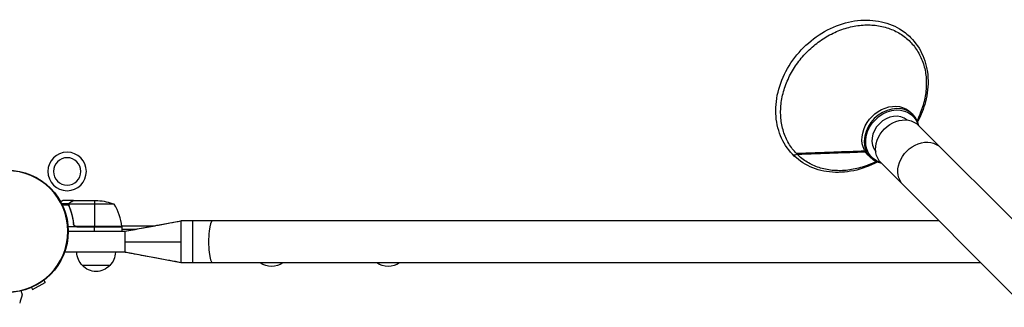
# Model space of a CAD drawing. Units: millimetres. Extents: x -5575 to 6154, y -5143 to 4795.
# Drawn here: x 2795 to 3691, y -610 to -349 of the extents above; entities that cross this region are included whole.
import ezdxf

# ---------------------------------------------------------------- set-up
doc = ezdxf.new("R2010")
doc.units = ezdxf.units.MM
doc.header["$LTSCALE"] = 20
doc.layers.add('2d', color=230, linetype='Continuous')

msp = doc.modelspace()

# ---------------------------------------------------------------- linework, layer by layer
at = {"layer": '2d'}
for p, q in [((3606.09, -433.01), (3608.12, -435.04)), ((3744.33, -575.99), (3613.05, -444.71)), ((3567.2, -471.9), (3569.23, -473.93)), ((3578.9, -478.86), (3710.11, -610.07)), ((2840.3, -515.97), (2833.57, -515.97)), ((2840.03, -517.29), (2834.22, -517.29)), ((2844.34, -513), (2834.54, -513)), ((2840.03, -517.22), (2840.03, -517.22)), ((2840.3, -515.97), (2840.3, -516.62)), ((2840.3, -517.81), (2840.3, -518.48)), ((2881.29, -516.25), (2840.4, -516.25)), ((2841.53, -514.62), (2841.53, -514.75)), ((2844.34, -513), (2844.34, -513.12)), ((2844.54, -513), (2866.45, -513)), ((2863.29, -513), (2863.29, -536.8)), ((2841.53, -521.2), (2841.53, -521.83)), ((2888.29, -537), (2839.39, -537)), ((2844.34, -533.2), (2844.34, -534.7)), ((2845.08, -536.07), (2845.47, -536.07)), ((2888.27, -536.63), (2846.43, -536.63)), ((2847.43, -536.8), (2888.28, -536.8)), ((2863.29, -541), (2863.29, -537)), ((2888.2, -536.07), (2917.3, -536.07)), ((2888.29, -537), (2888.29, -541)), ((2890.84, -541), (2941.84, -531.5)), ((2941.84, -531.5), (2941.84, -569.5)), ((3631.54, -531.5), (2941.84, -531.5)), ((3631.54, -531.5), (2941.84, -531.5)), ((2952.84, -569.5), (2952.84, -531.5)), ((2839.54, -541), (2890.84, -541)), ((2888.29, -539), (2901.58, -539)), ((2890.84, -541), (2890.84, -560)), ((2890.84, -550.5), (2941.84, -550.5)), ((2890.84, -560), (2836.19, -560)), ((2941.84, -569.5), (2890.84, -560)), ((2877.34, -572), (2852.34, -572)), ((3014.17, -569.5), (2941.84, -569.5)), ((3669.54, -569.5), (2941.84, -569.5)), ((3120.17, -569.5), (3034.78, -569.5)), ((3669.54, -569.5), (3140.78, -569.5)), ((2807.11, -593.96), (2818.37, -587.46)), ((2817.23, -585.48), (2818.37, -587.46)), ((2805.97, -591.98), (2807.11, -593.96))]:
    msp.add_line(p, q, dxfattribs=at)
at = {"layer": '2d', "extrusion": (0, 0, -1)}
for centre, radius in [((-2838.49, -486.55), 17.5), ((-2838.49, -486.55), 12.5), ((-2784.04, -541), 55.28), ((-2784.04, -541), 55.11)]:
    msp.add_circle(centre, radius, dxfattribs=at)
at = {"layer": '2d'}
msp.add_circle((2784.04, -541), 55.5, dxfattribs=at)
at = {"layer": '2d', "extrusion": (0, 0, -1)}
for centre, radius, start, end in [((-2863.29, -562.9), 50, 93.62431, 111.1002), ((-2885.29, -536.97), 3, 173.52721, 176.80878), ((-2864.34, -559.81), 17, 314.1865, 359.3587), ((-2865.34, -559.81), 17, 180.6413, 225.8135), ((-2864.84, -560.48), 17, 222.66793, 317.33207), ((-3024.47, -555.98), 17, 232.6926, 307.3074), ((-3130.47, -555.98), 17, 232.6926, 307.3074)]:
    msp.add_arc(centre, radius, start, end, dxfattribs=at)
at = {"layer": '2d'}
msp.add_arc((2838.59, -542.27), 50, 6.47279, 31.34969, dxfattribs=at)
at = {"layer": '2d', "extrusion": (0, 0, -1)}
for centre, major_axis, ratio, start_param, end_param in [((3586.65, -452.46), (-19.45, -19.45), 0.819152, 0, 3.141593), ((3589.08, -454.89), (-18.74, -18.74), 0.819152, 5.857152, 9.850811), ((3595.98, -461.78), (-17.08, -17.08), 0.819152, 0, 3.141593), ((3616.26, -482.06), (-17.08, -17.08), 0.819152, 0, 3.141593), ((3501.12, -469.45), (2.12, 2.12), 0.573576, 1.385544, 3.141593)]:
    msp.add_ellipse(centre, major_axis=major_axis, ratio=ratio, start_param=start_param, end_param=end_param, dxfattribs=at)
at = {"layer": '2d'}
for centre, major_axis, ratio, start_param, end_param in [((3588.68, -454.48), (19.45, 19.45), 0.819152, 5.784437, 9.923527), ((3589.08, -454.89), (14.32, 14.32), 0.819152, 0.065316, 3.076277), ((2970.56, -550.5), (0, 19), 0.177238, 0, 3.141593)]:
    msp.add_ellipse(centre, major_axis=major_axis, ratio=ratio, start_param=start_param, end_param=end_param, dxfattribs=at)
for points, knots in [([(3575.38, -478.02), (3568.52, -481.68), (3561.28, -484.35), (3546.59, -487.46), (3539.13, -487.86), (3524.95, -486.24), (3518.22, -484.25), (3506.19, -478.08), (3500.88, -473.94), (3492.2, -463.95), (3488.81, -458.11), (3484.26, -445.29), (3483.1, -438.3), (3483.13, -423.84), (3484.34, -416.38), (3489.01, -401.73), (3492.49, -394.55), (3501.36, -381.24), (3506.76, -375.1), (3518.93, -364.49), (3525.7, -360.03), (3539.94, -353.22), (3547.39, -350.89), (3562.23, -348.6), (3569.61, -348.65), (3583.51, -351.13), (3590.03, -353.54), (3599.44, -359.21), (3602.79, -361.83), (3605.77, -364.8)], [1.925377, 1.925377, 1.925377, 1.925377, 2.242115, 2.242115, 2.564153, 2.564153, 2.883418, 2.883418, 3.198887, 3.198887, 3.512972, 3.512972, 3.829732, 3.829732, 4.150159, 4.150159, 4.472729, 4.472729, 4.796059, 4.796059, 5.119495, 5.119495, 5.442551, 5.442551, 5.764222, 5.764222, 6.082801, 6.082801, 6.283185, 6.283185, 6.283185, 6.283185]), ([(3501.96, -470.29), (3499.26, -467.5), (3496.9, -464.38), (3492.93, -457.63), (3491.32, -453.98), (3488.92, -446.3), (3488.13, -442.26), (3487.4, -433.95), (3487.46, -429.68), (3488.42, -421.05), (3489.32, -416.7), (3491.93, -408.1), (3493.65, -403.84), (3497.82, -395.59), (3500.28, -391.59), (3505.85, -383.99), (3508.96, -380.4), (3515.71, -373.76), (3519.35, -370.72), (3527.03, -365.29), (3531.07, -362.9), (3539.37, -358.89), (3543.65, -357.26), (3552.27, -354.81), (3556.62, -354), (3565.22, -353.22), (3569.48, -353.25), (3577.74, -354.16), (3581.74, -355.04), (3589.34, -357.61), (3592.93, -359.3), (3599.58, -363.43), (3602.63, -365.86), (3608.07, -371.4), (3610.46, -374.49), (3614.48, -381.21), (3616.12, -384.84), (3618.57, -392.49), (3619.39, -396.52), (3620.18, -404.81), (3620.16, -409.08), (3619.26, -417.7), (3618.38, -422.05), (3616.47, -428.49), (3615.73, -430.61), (3614.9, -432.72)], [0, 0, 0, 0, 0.03125, 0.03125, 0.0625, 0.0625, 0.09375, 0.09375, 0.125, 0.125, 0.15625, 0.15625, 0.1875, 0.1875, 0.21875, 0.21875, 0.25, 0.25, 0.28125, 0.28125, 0.3125, 0.3125, 0.34375, 0.34375, 0.375, 0.375, 0.40625, 0.40625, 0.4375, 0.4375, 0.46875, 0.46875, 0.5, 0.5, 0.53125, 0.53125, 0.5625, 0.5625, 0.59375, 0.59375, 0.625, 0.625, 0.65625, 0.65625, 0.6717468, 0.6717468, 0.6717468, 0.6717468]), ([(3605.77, -364.8), (3610.43, -369.47), (3614.19, -375.04), (3619.55, -387.43), (3621.13, -394.25), (3621.96, -408.51), (3621.18, -415.95), (3617.67, -429.39), (3615.29, -435.42), (3612.21, -441.19)], [0, 0, 0, 0, 0.314006, 0.314006, 0.630085, 0.630085, 0.949928, 0.949928, 1.216192, 1.216192, 1.216192, 1.216192]), ([(3564.28, -468.11), (3554.78, -468.44), (3545.28, -468.77), (3524.51, -469.5), (3513.23, -469.89), (3501.96, -470.29)], [0.0786391, 0.0786391, 0.0786391, 0.0786391, 0.5, 0.5, 1, 1, 1, 1]), ([(3502.53, -470.87), (3513.81, -470.48), (3525.08, -470.08), (3545.78, -469.36), (3555.21, -469.03), (3564.64, -468.7)], [0, 0, 0, 0, 0.5, 0.5, 0.9181901, 0.9181901, 0.9181901, 0.9181901]), ([(3566.91, -480.71), (3564.66, -481.6), (3562.38, -482.38), (3555.78, -484.3), (3551.43, -485.14), (3542.82, -485.98), (3538.56, -485.98), (3530.28, -485.13), (3526.27, -484.28), (3518.64, -481.77), (3515.03, -480.1), (3508.34, -476.03), (3505.27, -473.61), (3502.53, -470.87)], [0.827147, 0.827147, 0.827147, 0.827147, 0.84375, 0.84375, 0.875, 0.875, 0.90625, 0.90625, 0.9375, 0.9375, 0.96875, 0.96875, 1, 1, 1, 1]), ([(2834.54, -513), (2834.54, -513), (2834.43, -513.06), (2834.1, -513.25), (2833.97, -513.33), (2833.73, -513.47), (2833.6, -513.54), (2833.45, -513.63), (2833.35, -513.69), (2833.29, -513.72), (2833.05, -513.86), (2832.83, -513.98), (2832.6, -514.12)], [0.5, 0.5, 0.5, 0.5, 0.625, 0.625, 0.6875, 0.6875, 0.71875, 0.734375, 0.734375, 0.75, 0.75, 0.8064735, 0.8064735, 0.8064735, 0.8064735]), ([(2840.05, -516.86), (2840.07, -516.66), (2840.12, -516.48), (2840.21, -516.18), (2840.26, -516.06), (2840.3, -515.97)], [0.000526185, 0.000526185, 0.000526185, 0.000526185, 0.001315456, 0.001315456, 0.002104727, 0.002104727, 0.002104727, 0.002104727]), ([(2840.24, -517.19), (2840.24, -517.03), (2840.25, -516.87), (2840.31, -516.56), (2840.35, -516.4), (2840.4, -516.25)], [0.001328787, 0.001328787, 0.001328787, 0.001328787, 0.001872455, 0.001872455, 0.002416124, 0.002416124, 0.002416124, 0.002416124]), ([(2840.24, -518.34), (2841.22, -520.77), (2842.07, -523.31), (2843.09, -527.31), (2843.39, -528.67), (2843.77, -530.76), (2843.89, -531.47), (2844.1, -532.9), (2844.19, -533.61), (2844.27, -534.33)], [0, 0, 0, 0, 0.00869705, 0.00869705, 0.01304558, 0.01304558, 0.01521984, 0.01521984, 0.01739411, 0.01739411, 0.01739411, 0.01739411]), ([(2840.3, -515.97), (2840.36, -515.84), (2840.43, -515.71), (2840.55, -515.52), (2840.61, -515.43), (2840.69, -515.33), (2840.73, -515.28), (2840.76, -515.26), (2840.76, -515.25), (2840.77, -515.24), (2840.77, -515.24), (2841, -514.98), (2841.25, -514.78), (2841.53, -514.62)], [0, 0, 0, 0, 0.25, 0.25, 0.375, 0.4375, 0.46875, 0.484375, 0.492188, 0.492188, 0.5, 0.5, 1, 1, 1, 1]), ([(2844.45, -534.14), (2844.13, -531.27), (2843.61, -528.53), (2842.26, -523.27), (2841.43, -520.75), (2840.46, -518.33)], [0, 0, 0, 0, 0.00859307, 0.00859307, 0.01718614, 0.01718614, 0.01718614, 0.01718614]), ([(2841.74, -514.62), (2841.59, -514.7), (2841.46, -514.79), (2841.23, -514.98), (2841.12, -515.09), (2840.83, -515.4), (2840.68, -515.63), (2840.56, -515.87)], [0, 0, 0, 0, 0.001089402, 0.001089402, 0.002178803, 0.002178803, 0.004357607, 0.004357607, 0.004357607, 0.004357607]), ([(2844.54, -513), (2844.35, -513.11), (2844, -513.31), (2843.06, -513.85), (2842.46, -514.2), (2841.74, -514.62)], [0, 0, 0, 0, 0.00517024, 0.00517024, 0.01034048, 0.01034048, 0.01034048, 0.01034048]), ([(2847.25, -537), (2847.07, -537), (2846.89, -536.98), (2846.53, -536.92), (2846.35, -536.87), (2846.01, -536.73), (2845.84, -536.65), (2845.53, -536.46), (2845.38, -536.35), (2845.11, -536.11), (2844.99, -535.97), (2844.77, -535.69), (2844.67, -535.53), (2844.5, -535.21), (2844.43, -535.04), (2844.33, -534.69), (2844.29, -534.51), (2844.27, -534.33)], [0, 0, 0, 0, 0.000547172, 0.000547172, 0.001094344, 0.001094344, 0.001641516, 0.001641516, 0.002188688, 0.002188688, 0.00273586, 0.00273586, 0.003283032, 0.003283032, 0.003830204, 0.003830204, 0.004377377, 0.004377377, 0.004377377, 0.004377377]), ([(2846.43, -536.63), (2846.17, -536.53), (2845.92, -536.41), (2845.58, -536.16), (2845.47, -536.07), (2845.26, -535.88), (2845.17, -535.77), (2844.91, -535.45), (2844.77, -535.2), (2844.55, -534.69), (2844.48, -534.42), (2844.45, -534.14)], [0.001013661, 0.001013661, 0.001013661, 0.001013661, 0.001852653, 0.001852653, 0.002272148, 0.002272148, 0.002691644, 0.002691644, 0.003530636, 0.003530636, 0.004369628, 0.004369628, 0.004369628, 0.004369628]), ([(2890.84, -541), (2895.91, -540.06), (2900.98, -539.11), (2910.77, -537.29), (2915.49, -536.41), (2924.14, -534.8), (2928.08, -534.06), (2935.29, -532.72), (2938.56, -532.11), (2941.84, -531.5)], [0, 0, 0, 0, 1.547726, 1.547726, 2.987726, 2.987726, 4.187726, 4.187726, 5.187726, 5.187726, 5.187726, 5.187726]), ([(2941.84, -569.5), (2938.56, -568.89), (2935.29, -568.28), (2928.08, -566.94), (2924.14, -566.2), (2915.49, -564.59), (2910.77, -563.71), (2903.22, -562.31), (2900.39, -561.78), (2895.86, -560.94), (2894.16, -560.62), (2891.96, -560.21), (2891.45, -560.11), (2890.92, -560.01), (2890.9, -560.01), (2890.87, -560.01), (2890.86, -560), (2890.85, -560), (2890.84, -560), (2890.84, -560), (2890.84, -560), (2890.84, -560), (2890.84, -560), (2890.84, -560), (2890.84, -560), (2890.84, -560)], [0, 0, 0, 0, 1, 1, 2.2, 2.2, 3.64, 3.64, 4.504, 4.504, 5.0224, 5.0224, 5.17792, 5.17792, 5.183752, 5.183752, 5.186877, 5.186877, 5.187658, 5.187658, 5.187707, 5.187707, 5.187719, 5.187719, 5.187726, 5.187726, 5.187726, 5.187726]), ([(2796.53, -595.07), (2796.57, -595.22), (2796.61, -595.36), (2796.74, -595.85), (2796.83, -596.18), (2796.99, -596.79), (2797.07, -597.07), (2797.2, -597.58), (2797.26, -597.81), (2797.37, -598.2), (2797.41, -598.36), (2797.48, -598.61), (2797.5, -598.7), (2797.52, -598.77), (2797.53, -598.79), (2797.53, -598.8), (2797.53, -598.8), (2797.54, -598.82), (2797.54, -598.83), (2797.54, -598.85), (2797.54, -598.85), (2797.54, -598.85)], [0.0068134, 0.0068134, 0.0068134, 0.0068134, 0.00758008, 0.00758008, 0.0094751, 0.0094751, 0.01137012, 0.01137012, 0.01326514, 0.01326514, 0.01516016, 0.01516016, 0.01705518, 0.01705518, 0.01800269, 0.01800269, 0.0189502, 0.0189502, 0.02274024, 0.02274024, 0.02935902, 0.02935902, 0.02935902, 0.02935902])]:
    msp.add_open_spline(points, degree=3, knots=knots, dxfattribs=at)
for points, degree in [([(3614.9, -432.72), (3613.89, -435.28), (3612.88, -437.84), (3611.87, -440.41)], 3), ([(3502.53, -470.87), (3502.82, -470.26)], 1), ([(3574.6, -477.67), (3572.04, -478.69), (3569.47, -479.7), (3566.91, -480.71)], 3), ([(2840.05, -516.86), (2840.03, -516.97), (2840.03, -517.09), (2840.03, -517.22)], 3), ([(2840.03, -517.29), (2840.03, -517.27), (2840.03, -517.24), (2840.03, -517.22)], 3), ([(2840.24, -518.34), (2840.11, -518), (2840.04, -517.65), (2840.03, -517.29)], 3), ([(2840.24, -517.19), (2840.24, -517.19), (2840.24, -517.2), (2840.24, -517.21)], 3), ([(2840.46, -518.33), (2840.31, -517.97), (2840.24, -517.59), (2840.24, -517.21)], 3), ([(2840.24, -517.21), (2840.24, -517.21), (2840.24, -517.21), (2840.24, -517.21)], 3), ([(2840.4, -516.25), (2840.44, -516.12), (2840.49, -515.99), (2840.56, -515.87)], 3), ([(2844.34, -513.12), (2844.42, -513.07), (2844.48, -513.03), (2844.54, -513)], 3), ([(2844.45, -534.14), (2844.42, -533.83), (2844.38, -533.51), (2844.34, -533.2)], 3), ([(2846.43, -536.63), (2846.76, -536.74), (2847.09, -536.8), (2847.43, -536.8)], 3), ([(2797.54, -598.85), (2796.84, -601.39), (2796.09, -603.92), (2795.32, -606.45)], 3)]:
    msp.add_open_spline(points, degree=degree, dxfattribs=at)
msp.add_rational_spline([(2844.34, -513), (2844.34, -513), (2843.39, -513.55), (2841.53, -514.62)], [0.983775506511, 0.983775506511, 0.989183671007, 1], degree=3, dxfattribs=at)

doc.saveas('drawing.dxf')
